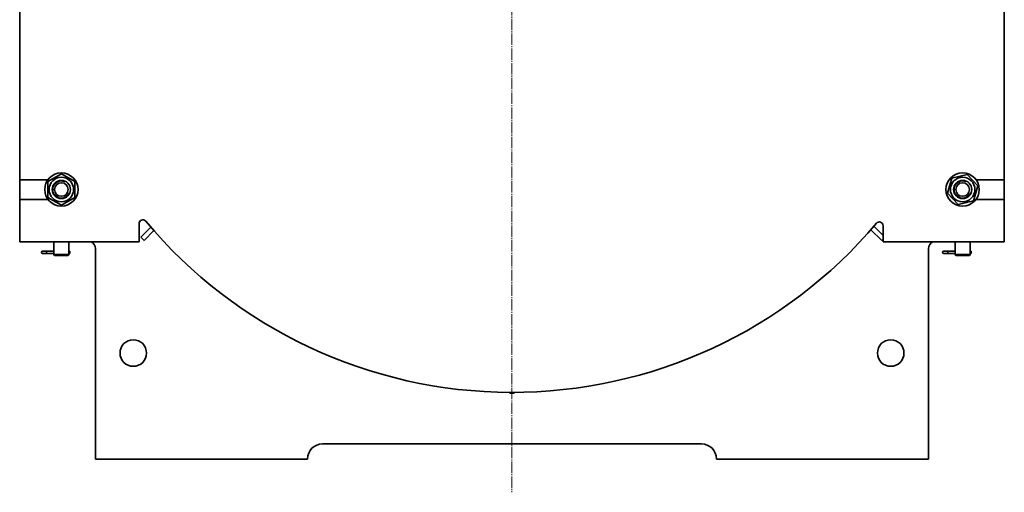
# Model space of a CAD drawing. Units: millimetres. Extents: x -377 to 4146, y -1846 to 1471.
# Drawn here: x 2844 to 4144, y -44 to 580 of the extents above; entities that cross this region are included whole.
import ezdxf

# ---------------------------------------------------------------- set-up
doc = ezdxf.new("R2010")
doc.units = ezdxf.units.MM
for name, pattern in [('K5LT_AXLED', [19.5, 15, -1.5, 1.5, -1.5]), ('K5LT_BASIC', [0]), ('K5LT_THIN', [0])]:
    doc.linetypes.add(name, pattern=pattern)

# ---------------------------------------------------------------- blocks, each defined once
blk = doc.blocks.new('U7')
at = {"color": 30, "linetype": 'K5LT_AXLED', "lineweight": 9, "true_color": 0xff8000}
blk.add_line((3494, 718), (3494, -44), dxfattribs=at)

msp = doc.modelspace()

# ---------------------------------------------------------------- linework, layer by layer
at = {"color": 5, "linetype": 'K5LT_BASIC', "lineweight": 35, "true_color": 0x0000ff}
for p, q in [((2844.012, 1067), (2844.012, 369)), ((4144.012, 369), (4144.012, 1067)), ((2844.012, 369), (2844.012, 343)), ((2844.012, 369), (2881.264, 369)), ((2881.012, 366.392), (2899.012, 376.785)), ((2881.012, 345.608), (2881.012, 366.392)), ((2899.012, 376.785), (2917.012, 366.392)), ((2917.012, 366.392), (2917.012, 345.608)), ((4068.825, 351.051), (4074.633, 371.008)), ((4074.633, 371.008), (4094.819, 375.957)), ((4094.819, 375.957), (4109.199, 360.949)), ((4106.76, 369), (4144.012, 369)), ((4144.012, 343), (4144.012, 369)), ((4083.204, 336.043), (4068.825, 351.051)), ((4109.199, 360.949), (4103.391, 340.992)), ((2844.012, 343), (2844.012, 302)), ((2881.264, 343), (2844.012, 343)), ((2899.012, 335.215), (2881.012, 345.608)), ((2917.012, 345.608), (2899.012, 335.215)), ((4103.391, 340.992), (4083.204, 336.043)), ((4144.012, 343), (4106.76, 343)), ((4144.012, 302), (4144.012, 343)), ((2844.012, 302), (2844.012, 287)), ((3001.627, 302), (3001.627, 310.961)), ((3001.627, 287), (3001.627, 302)), ((3017.222, 306.21), (3004.012, 293)), ((3021.174, 301.677), (3008.255, 288.757)), ((3967.965, 302.947), (3982.154, 288.757)), ((3971.906, 307.491), (3984.012, 295.385)), ((3984.012, 308.122), (3984.012, 302)), ((3984.012, 302), (3984.012, 287)), ((4144.012, 287), (4144.012, 302)), ((2844.012, 287), (3001.627, 287)), ((2889.012, 287), (2889.012, 274.6)), ((2909.012, 287), (2909.012, 274.6)), ((3004.012, 293), (3008.255, 288.757)), ((3982.154, 288.757), (3984.012, 290.615)), ((4144.012, 287), (3984.012, 287)), ((4079.012, 287), (4079.012, 274.6)), ((4099.012, 287), (4099.012, 274.6)), ((4144.014, 293), (4144.012, 293)), ((4144.014, 287), (4144.012, 287)), ((4144.014, 293), (4144.014, 287)), ((2876.111, 274.45), (2874.062, 274.45)), ((2879.012, 274.45), (2876.111, 274.45)), ((2879.012, 274.45), (2889.035, 274.45)), ((2889.035, 274.45), (2879.012, 274.45)), ((2910.329, 274.45), (2909.571, 274.45)), ((2910.329, 274.45), (2910.385, 274.45)), ((2910.329, 274.45), (2910.329, 271.55)), ((2910.385, 274.45), (2910.392, 274.45)), ((2910.392, 271.55), (2910.392, 274.45)), ((2944.012, 278), (2944.012, 0)), ((4044.012, 0), (4044.012, 278)), ((4066.111, 274.45), (4064.062, 274.45)), ((4069.012, 274.45), (4066.111, 274.45)), ((4069.012, 274.45), (4079.035, 274.45)), ((4079.035, 274.45), (4069.012, 274.45)), ((4100.329, 274.45), (4099.571, 274.45)), ((4100.329, 274.45), (4100.385, 274.45)), ((4100.329, 274.45), (4100.329, 271.55)), ((4100.385, 274.45), (4100.392, 274.45)), ((4100.392, 271.55), (4100.392, 274.45)), ((2876.111, 271.55), (2874.062, 271.55)), ((2879.012, 271.55), (2876.111, 271.55)), ((2879.012, 271.55), (2889.035, 271.55)), ((2889.035, 271.55), (2879.012, 271.55)), ((2889.012, 271.4), (2889.012, 270)), ((2890.012, 269), (2889.012, 270)), ((2909.012, 270), (2889.012, 270)), ((2908.012, 269), (2890.012, 269)), ((2908.012, 269), (2909.012, 270)), ((2909.012, 271.4), (2909.012, 270)), ((2910.329, 271.55), (2909.571, 271.55)), ((2910.329, 271.55), (2910.385, 271.55)), ((2910.385, 271.55), (2910.392, 271.55)), ((4066.111, 271.55), (4064.062, 271.55)), ((4069.012, 271.55), (4066.111, 271.55)), ((4069.012, 271.55), (4079.035, 271.55)), ((4079.035, 271.55), (4069.012, 271.55)), ((4079.012, 271.4), (4079.012, 270)), ((4080.012, 269), (4079.012, 270)), ((4099.012, 270), (4079.012, 270)), ((4098.012, 269), (4080.012, 269)), ((4098.012, 269), (4099.012, 270)), ((4099.012, 271.4), (4099.012, 270)), ((4100.329, 271.55), (4099.571, 271.55)), ((4100.329, 271.55), (4100.385, 271.55)), ((4100.385, 271.55), (4100.392, 271.55)), ((2944.012, 0), (2944.012, 147.172)), ((3491.012, 88.007), (3491.012, 87)), ((3491.012, 87), (3497.012, 87)), ((3497.012, 88.007), (3497.012, 87)), ((3744.012, 20), (3244.012, 20)), ((2944.012, 0), (3224.012, 0)), ((3764.012, 0), (4044.012, 0))]:
    msp.add_line(p, q, dxfattribs=at)
for centre, radius in [((2899.012, 356), 22), ((4089.012, 356), 22), ((2899.012, 356), 16.2), ((2899.012, 356), 12), ((2899.012, 356), 9), ((4089.012, 356), 16.2), ((4089.012, 356), 12), ((4089.012, 356), 9), ((2994.012, 140), 17.5), ((3994.012, 140), 17.5)]:
    msp.add_circle(centre, radius, dxfattribs=at)
at = {"color": 7, "linetype": 'K5LT_THIN', "lineweight": 9}
for centre in [(2899.012, 356), (4089.012, 356)]:
    msp.add_arc(centre, 10.917, 70, 340, dxfattribs=at)
at = {"color": 5, "linetype": 'K5LT_BASIC', "lineweight": 35, "true_color": 0x0000ff}
for centre, radius, start, end in [((3006.627, 310.961), 5, 39.866888, 180), ((3494.012, 718), 630, 219.866888, 319.798535), ((3979.012, 308.122), 5, 0, 139.798535), ((2934.012, 278), 10, 0, 64.158067), ((4054.012, 278), 10, 115.841933, 180), ((2874.062, 273), 1.45, 90, 270), ((4064.062, 273), 1.45, 90, 270), ((2994.012, 140), 17.5, 270.000017, 89.999983), ((3994.012, 140), 17.5, 270.000017, 89.999983), ((3244.012, 0), 20, 90, 180), ((3744.012, 0), 20, 0, 90)]:
    msp.add_arc(centre, radius, start, end, dxfattribs=at)
for centre, major_axis, ratio, start_param, end_param in [((2879.012, 273), (0, 1.45), 0.21613882, -3.14159265, 0), ((2910.329, 273), (0, -1.45), 0.99192276, 3.14159265, 6.28318531), ((2909.571, 273), (0, -1.45), 0.94582058, 3.14159265, 3.21165736), ((4069.012, 273), (0, 1.45), 0.21613882, -3.14159265, 0), ((4100.329, 273), (0, -1.45), 0.99192276, 3.14159265, 6.28318531), ((4099.571, 273), (0, -1.45), 0.94582058, 3.14159265, 3.21165736), ((2909.571, 273), (0, -1.45), 0.94582058, -0.07006471, 0), ((4099.571, 273), (0, -1.45), 0.94582058, -0.07006471, 0)]:
    msp.add_ellipse(centre, major_axis=major_axis, ratio=ratio, start_param=start_param, end_param=end_param, dxfattribs=at)
for points, knots in [([(2889.012, 271.4), (2889.012, 271.4), (2889.013, 271.404), (2889.016, 271.423), (2889.021, 271.455), (2889.029, 271.508), (2889.039, 271.58), (2889.051, 271.663), (2889.062, 271.753), (2889.075, 271.858), (2889.089, 271.987), (2889.104, 272.138), (2889.117, 272.305), (2889.127, 272.479), (2889.135, 272.653), (2889.14, 272.823), (2889.141, 272.99), (2889.14, 273.157), (2889.136, 273.326), (2889.129, 273.497), (2889.119, 273.669), (2889.106, 273.835), (2889.092, 273.988), (2889.078, 274.118), (2889.065, 274.226), (2889.053, 274.319), (2889.042, 274.403), (2889.03, 274.482), (2889.019, 274.553), (2889.013, 274.595), (2889.011, 274.603), (2889.013, 274.593), (2889.017, 274.57), (2889.021, 274.539), (2889.025, 274.516)], [0, 0, 0, 0, 0.95117718, 1.7432648, 2.64109529, 3.74995192, 4.92852641, 5.91285508, 6.82551379, 7.80787756, 8.92891981, 10.11891968, 11.34673515, 12.54340495, 13.66823841, 14.75222683, 15.79488822, 16.83720624, 17.9090657, 19.01075892, 20.18169012, 21.39217484, 22.57579249, 23.69300993, 24.67497399, 25.58811296, 26.57743772, 27.70709802, 28.97692156, 30.69779242, 31.99238267, 32.69031029, 33.60222633, 35, 35, 35, 35]), ([(2909.012, 271.4), (2909.012, 271.4), (2909.01, 271.41), (2909.004, 271.45), (2908.995, 271.506), (2908.984, 271.581), (2908.973, 271.663), (2908.961, 271.753), (2908.949, 271.858), (2908.935, 271.987), (2908.92, 272.138), (2908.907, 272.305), (2908.896, 272.479), (2908.889, 272.653), (2908.884, 272.823), (2908.883, 272.99), (2908.884, 273.157), (2908.888, 273.326), (2908.895, 273.497), (2908.905, 273.669), (2908.918, 273.835), (2908.932, 273.988), (2908.946, 274.118), (2908.959, 274.226), (2908.971, 274.318), (2908.982, 274.403), (2908.994, 274.482), (2909.004, 274.553), (2909.011, 274.593), (2909.012, 274.6), (2909.012, 274.6)], [0, 0, 0, 0, 1.44648115, 2.47919005, 3.71771508, 4.81806938, 5.78033795, 6.67254212, 7.63289026, 8.72880687, 9.89213052, 11.09241216, 12.26224205, 13.36175006, 14.42126112, 15.44046135, 16.45934258, 17.50696445, 18.58373277, 19.72815122, 20.9111708, 22.06802658, 23.16013701, 24.12022444, 25.01306328, 25.98060988, 27.08528081, 28.32690735, 30.00923486, 31, 31, 31, 31]), ([(2908.945, 274.45), (2909.018, 274.45), (2909.152, 274.45), (2909.32, 274.449), (2909.456, 274.447), (2909.597, 274.443), (2909.765, 274.43), (2909.881, 274.41), (2909.937, 274.395)], [0, 0, 0, 0, 1.79522779, 3.29277815, 4.23098098, 5.32676191, 7.07976716, 9, 9, 9, 9]), ([(2908.945, 274.45), (2909.017, 274.45), (2909.151, 274.45), (2909.328, 274.449), (2909.43, 274.448), (2909.474, 274.446)], [0, 0, 0, 0, 2.40888084, 4.42711856, 6, 6, 6, 6]), ([(4079.012, 271.4), (4079.012, 271.4), (4079.013, 271.41), (4079.02, 271.45), (4079.028, 271.506), (4079.039, 271.581), (4079.051, 271.663), (4079.062, 271.753), (4079.075, 271.858), (4079.089, 271.987), (4079.104, 272.138), (4079.117, 272.305), (4079.127, 272.479), (4079.135, 272.653), (4079.14, 272.823), (4079.141, 272.99), (4079.14, 273.157), (4079.136, 273.326), (4079.129, 273.497), (4079.119, 273.669), (4079.106, 273.835), (4079.092, 273.988), (4079.078, 274.118), (4079.065, 274.226), (4079.053, 274.318), (4079.042, 274.403), (4079.03, 274.482), (4079.019, 274.553), (4079.013, 274.593), (4079.012, 274.6), (4079.012, 274.6)], [0, 0, 0, 0, 1.44648115, 2.47919005, 3.71771508, 4.81806938, 5.78033795, 6.67254212, 7.63289026, 8.72880687, 9.89213052, 11.09241216, 12.26224205, 13.36175006, 14.42126112, 15.44046135, 16.45934258, 17.50696445, 18.58373277, 19.72815122, 20.9111708, 22.06802658, 23.16013701, 24.12022444, 25.01306328, 25.98060988, 27.08528081, 28.32690735, 30.00923486, 31, 31, 31, 31]), ([(4099.012, 274.6), (4099.012, 274.6), (4099.011, 274.595), (4099.008, 274.574), (4099.002, 274.537), (4098.994, 274.487), (4098.985, 274.426), (4098.976, 274.356), (4098.964, 274.271), (4098.951, 274.165), (4098.937, 274.038), (4098.923, 273.889), (4098.909, 273.723), (4098.897, 273.539), (4098.888, 273.347), (4098.884, 273.154), (4098.883, 272.984), (4098.884, 272.833), (4098.888, 272.688), (4098.894, 272.532), (4098.903, 272.366), (4098.915, 272.203), (4098.929, 272.04), (4098.947, 271.873), (4098.966, 271.714), (4098.983, 271.592), (4098.996, 271.502), (4099.005, 271.445), (4099.011, 271.408), (4099.012, 271.4), (4099.012, 271.4)], [0, 0, 0, 0, 0.9570365, 1.84848132, 2.81142266, 3.84611571, 4.6523982, 5.50491999, 6.44699218, 7.43238681, 8.52855201, 9.69215777, 10.89777051, 12.07794901, 13.3917486, 14.59253692, 15.67985267, 16.51926073, 17.3823108, 18.38150961, 19.49252102, 20.64918197, 21.73984094, 23.10800194, 24.68624762, 26.19804499, 27.2992393, 28.6807545, 29.71709688, 31, 31, 31, 31]), ([(4098.945, 274.45), (4099.018, 274.45), (4099.152, 274.45), (4099.32, 274.449), (4099.456, 274.447), (4099.597, 274.443), (4099.765, 274.43), (4099.881, 274.41), (4099.937, 274.395)], [0, 0, 0, 0, 1.79522779, 3.29277815, 4.23098098, 5.32676191, 7.07976716, 9, 9, 9, 9]), ([(4098.945, 274.45), (4099.017, 274.45), (4099.151, 274.45), (4099.328, 274.449), (4099.43, 274.448), (4099.474, 274.446)], [0, 0, 0, 0, 2.40888084, 4.42711856, 6, 6, 6, 6]), ([(2908.945, 271.55), (2909.018, 271.55), (2909.152, 271.55), (2909.32, 271.551), (2909.456, 271.553), (2909.597, 271.557), (2909.765, 271.57), (2909.881, 271.59), (2909.937, 271.605)], [0, 0, 0, 0, 1.79522888, 3.29277901, 4.2309817, 5.32676246, 7.07976745, 9, 9, 9, 9]), ([(2908.945, 271.55), (2909.017, 271.55), (2909.151, 271.55), (2909.328, 271.551), (2909.43, 271.552), (2909.474, 271.554)], [0, 0, 0, 0, 2.40888194, 4.42711904, 6, 6, 6, 6]), ([(4098.945, 271.55), (4099.018, 271.55), (4099.152, 271.55), (4099.32, 271.551), (4099.456, 271.553), (4099.597, 271.557), (4099.765, 271.57), (4099.881, 271.59), (4099.937, 271.605)], [0, 0, 0, 0, 1.79522888, 3.29277901, 4.2309817, 5.32676246, 7.07976745, 9, 9, 9, 9]), ([(4098.945, 271.55), (4099.017, 271.55), (4099.151, 271.55), (4099.328, 271.551), (4099.43, 271.552), (4099.474, 271.554)], [0, 0, 0, 0, 2.40888194, 4.42711904, 6, 6, 6, 6])]:
    msp.add_open_spline(points, degree=3, knots=knots, dxfattribs=at)

# ---------------------------------------------------------------- block references
msp.add_blockref('U7', (0, 0))

doc.saveas('drawing.dxf')
